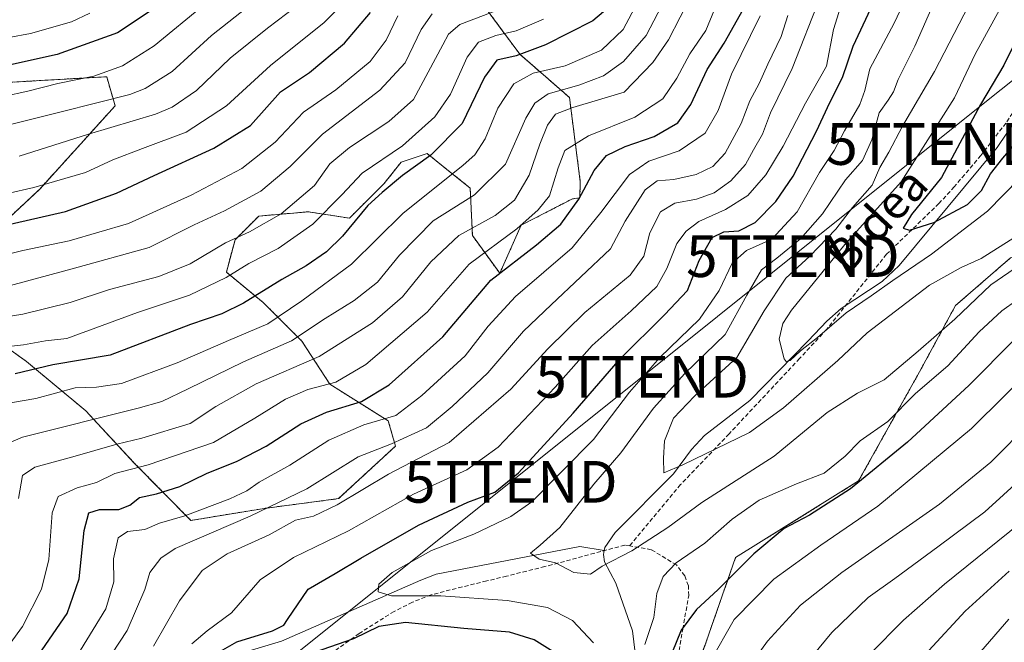
# Model space of a CAD drawing. Units: metres. Extents: x 586485 to 589907, y 4768307 to 4770665.
# Drawn here: x 587626 to 587862, y 4769262 to 4769411 of the extents above; entities that cross this region are included whole.
import ezdxf
from ezdxf.enums import TextEntityAlignment as Align

# ---------------------------------------------------------------- set-up
doc = ezdxf.new("R2010")
doc.units = ezdxf.units.M
doc.header["$MEASUREMENT"] = 0
doc.linetypes.add('TRAZOS', pattern=[0.75, 0.5, -0.25])
doc.linetypes.add('TRAZOSX2', pattern=[1.5, 1, -0.5])
doc.layers.get('0').update_dxf_attribs({"lineweight": 5})
for name, color, linetype, lineweight in [('Arbolado forestal', 92, 'TRAZOS', 0), ('Arbolado forestal CxS', 92, 'Continuous', 0), ('Corriente natural lineal', 142, 'Continuous', 13), ('Curva de nivel maestra', 36, 'Continuous', 30), ('Curva de nivel normal', 36, 'Continuous', 0), ('Pastizal CxS', 92, 'Continuous', 0), ('Senda', 19, 'TRAZOSX2', 0), ('Tendido', 6, 'Continuous', 0), ('Texto cartográfico', 19, 'Continuous', 0), ('Torre de tendido puntual', 7, 'Continuous', 0)]:
    doc.layers.add(name, color=color, linetype=linetype, lineweight=lineweight)
doc.styles.add('Arial', font='txt', dxfattribs={"height": 0.2})

# ---------------------------------------------------------------- blocks, each defined once
blk = doc.blocks.new('*U175')
at = {"layer": 'Arbolado forestal CxS', "color": 92, "linetype": 'Continuous', "lineweight": 0}
for points in [[(587608.26, 4769395.41, 623.28), (587646.43, 4769397.59, 619.1), (587646.59, 4769397.01, 618.64), (587648.45, 4769390.63, 613.63), (587630.37, 4769370.65, 603.77), (587610.99, 4769352.55, 595.1)], [(587612.47, 4769339.87, 585.57), (587627.24, 4769329.32, 576.84), (587641.41, 4769317.49, 566.23), (587653.04, 4769304.98, 555.77), (587666.6, 4769291.23, 543.5), (587683.69, 4769294.05, 540.35), (587701.99, 4769296.45, 535.76), (587715.63, 4769309.07, 540.23), (587713.88, 4769315.07, 544.28), (587699.92, 4769323.86, 554.4), (587693.2, 4769334.2, 564.12), (587683.89, 4769343.5, 573.16), (587675.1, 4769350.74, 580.46), (587677.17, 4769358.5, 584.18), (587682.86, 4769364.19, 586.61), (587693.14, 4769365.08, 582.81), (587694.75, 4769365.22, 582.03), (587704.57, 4769363.67, 576.07), (587712.85, 4769371.94, 575.93), (587716.98, 4769377.11, 577.72), (587723.19, 4769379.18, 575.34), (587727.05, 4769376.09, 572.02), (587733.53, 4769370.91, 566.03), (587734.05, 4769359.53, 558.24), (587740.61, 4769350.47, 548.81), (587745.74, 4769362, 554.79), (587758, 4769368.31, 551.64), (587759.79, 4769368.58, 550.54), (587759.9, 4769372.46, 551.95), (587757.31, 4769392.62, 562.06), (587745.42, 4769402.96, 575.36), (587736.63, 4769414.86, 586.49)], [(587983.57, 4769240.75, 615.4), (587972.79, 4769273.07, 602.35), (587966.63, 4769296.16, 593.52), (587951.24, 4769317.71, 578.85), (587931.23, 4769334.65, 561.22), (587905.19, 4769341.51, 543.32), (587892.75, 4769353.12, 527.76), (587888.1, 4769354.55, 524.95), (587876.24, 4769358.2, 516.74), (587862.98, 4769354.17, 512.85), (587862.98, 4769354.17, 512.85), (587849.81, 4769342.73, 513.74), (587841.21, 4769326.89, 516.86), (587826.58, 4769300.69, 524.33), (587797.13, 4769282.34, 523.84), (587788.14, 4769256.64, 528.47)]]:
    blk.add_polyline3d(points, dxfattribs=at)
blk = doc.blocks.new('*U189')
at = {"layer": 'Curva de nivel normal', "color": 36, "linetype": 'Continuous', "lineweight": 0}
blk.add_polyline3d([(587679.83, 4769414, 615), (587671.51, 4769407.46, 615), (587662.09, 4769398.81, 615), (587655.65, 4769394.73, 615), (587651.96, 4769393.3, 615), (587635.49, 4769389.16, 615), (587594, 4769378.77, 615)], dxfattribs=at)
blk = doc.blocks.new('*U193')
at = {"layer": 'Curva de nivel normal', "color": 36, "linetype": 'Continuous', "lineweight": 0}
blk.add_polyline3d([(587705.17, 4769417.26, 605), (587698.52, 4769410.6, 605), (587685.65, 4769400.26, 605), (587675.1, 4769390.6, 605), (587665.49, 4769384.29, 605), (587654.97, 4769380.37, 605), (587647.93, 4769377.69, 605), (587641.31, 4769374.66, 605), (587628.99, 4769371.01, 605), (587603.68, 4769365.28, 605)], dxfattribs=at)
blk = doc.blocks.new('*U197')
at = {"layer": 'Curva de nivel normal', "color": 36, "linetype": 'Continuous', "lineweight": 0}
blk.add_polyline3d([(587751.1, 4769411.4, 580), (587744.55, 4769408.61, 580), (587739.7, 4769407.5, 580), (587735.5, 4769405.89, 580), (587732.8, 4769402.26, 580), (587728.84, 4769393.4, 580), (587725.05, 4769387.97, 580), (587717.3, 4769381.06, 580), (587707.6, 4769374.46, 580), (587702.78, 4769369.26, 580), (587695.81, 4769362.21, 580), (587687.49, 4769356.4, 580), (587680.49, 4769352.8, 580), (587675.03, 4769349.46, 580), (587666.26, 4769345.22, 580), (587653.82, 4769341.04, 580), (587636.88, 4769334.83, 580), (587631.78, 4769334.29, 580), (587626.46, 4769333.31, 580), (587618.52, 4769332.47, 580)], dxfattribs=at)
blk = doc.blocks.new('*U199')
at = {"layer": 'Curva de nivel normal', "color": 36, "linetype": 'Continuous', "lineweight": 0}
for points in [[(587864.52, 4769344.02, 520), (587860.88, 4769341.49, 520), (587855.52, 4769336.45, 520), (587847.94, 4769328.28, 520), (587840.24, 4769321.62, 520), (587833.61, 4769314.92, 520), (587826.96, 4769310.34, 520), (587823.38, 4769306.66, 520), (587818.38, 4769302.55, 520), (587811.74, 4769300, 520), (587802.73, 4769296.05, 520), (587796.32, 4769291.54, 520), (587789.72, 4769285.78, 520), (587782.9, 4769281.09, 520), (587779.74, 4769277.78, 520), (587778.21, 4769273.72, 520), (587777.54, 4769267.98, 520), (587775.4, 4769261.46, 520)], [(587763.08, 4769261.92, 520), (587758.04, 4769267.22, 520), (587752.06, 4769270.33, 520), (587742.4, 4769272.05, 520), (587726.48, 4769273.12, 520), (587714.7, 4769273.15, 520), (587711.47, 4769274.1, 520), (587711.6, 4769275.95, 520), (587714.8, 4769278.74, 520), (587724.22, 4769284, 520), (587734.38, 4769287.97, 520), (587743.25, 4769292.18, 520), (587748.31, 4769295.66, 520), (587763.04, 4769310.66, 520), (587771.73, 4769321.95, 520), (587778.96, 4769330.27, 520), (587788.5, 4769339.49, 520), (587793.2, 4769346.34, 520), (587796.32, 4769352.94, 520), (587799.77, 4769355.93, 520), (587805.81, 4769358.62, 520), (587811.89, 4769365.19, 520), (587817.19, 4769374.67, 520), (587820.74, 4769379.93, 520), (587823.22, 4769384.6, 520), (587826.88, 4769390.93, 520), (587828.09, 4769394.26, 520), (587829.28, 4769399.46, 520), (587835.11, 4769410.4, 520), (587839.49, 4769419.8, 520)]]:
    blk.add_polyline3d(points, dxfattribs=at)
blk = doc.blocks.new('*U202')
at = {"layer": 'Curva de nivel normal', "color": 36, "linetype": 'Continuous', "lineweight": 0}
blk.add_polyline3d([(587669.86, 4769414.94, 620), (587657.83, 4769405, 620), (587650.22, 4769400.23, 620), (587643.33, 4769397.73, 620), (587634.7, 4769395.96, 620), (587627.55, 4769394.16, 620), (587615.78, 4769391.58, 620)], dxfattribs=at)
blk = doc.blocks.new('*U209')
at = {"layer": 'Curva de nivel normal', "color": 36, "linetype": 'Continuous', "lineweight": 0}
for points in [[(587803.04, 4769412.17, 545), (587796.16, 4769398.23, 545), (587792.96, 4769389.51, 545), (587789.83, 4769384.03, 545), (587783.6, 4769379.79, 545), (587776.29, 4769377.38, 545), (587771.7, 4769374.19, 545), (587764.86, 4769365.08, 545), (587757.99, 4769356.54, 545), (587744.36, 4769344.89, 545), (587737.84, 4769337.77, 545), (587732.33, 4769330.66, 545), (587721.96, 4769321.2, 545), (587715.7, 4769316.37, 545), (587708.06, 4769314.17, 545), (587699.65, 4769310.45, 545), (587690.31, 4769304.45, 545), (587682.98, 4769300.39, 545), (587679.98, 4769298.3, 545), (587675.9, 4769296.38, 545), (587665.14, 4769292.32, 545), (587659.11, 4769290.55, 545), (587655.58, 4769289.08, 545), (587651.37, 4769288.6, 545), (587649.19, 4769287.08, 545), (587648.04, 4769282.01, 545), (587648.12, 4769276.51, 545), (587646.19, 4769270.01, 545), (587638.65, 4769257.62, 545)], [(587829.28, 4769259.2, 545), (587837.36, 4769267.35, 545), (587847.17, 4769275.96, 545), (587865.3, 4769290.61, 545)]]:
    blk.add_polyline3d(points, dxfattribs=at)
blk = doc.blocks.new('*U213')
at = {"layer": 'Curva de nivel normal', "color": 36, "linetype": 'Continuous', "lineweight": 0}
blk.add_polyline3d([(587868.19, 4769354.47, 515), (587858.25, 4769347.7, 515), (587849.65, 4769339.47, 515), (587840.85, 4769331.82, 515), (587832.73, 4769324.94, 515), (587826.29, 4769321.71, 515), (587819.03, 4769317.14, 515), (587806.32, 4769306.6, 515), (587789.03, 4769295.5, 515), (587780.91, 4769289.56, 515), (587772.28, 4769283.96, 515), (587765.14, 4769280.25, 515), (587762.38, 4769278.34, 515), (587758.34, 4769278.75, 515), (587753.97, 4769281.04, 515), (587750.04, 4769281.95, 515), (587747.98, 4769283.37, 515), (587750.3, 4769285.34, 515), (587754.97, 4769289.52, 515), (587763.14, 4769299.94, 515), (587769.64, 4769307.42, 515), (587777.45, 4769318.13, 515), (587784.92, 4769326.45, 515), (587794.62, 4769335.8, 515), (587799.83, 4769345.24, 515), (587803.34, 4769351.27, 515), (587807.03, 4769354.08, 515), (587812.69, 4769358.77, 515), (587817.94, 4769364.72, 515), (587823.48, 4769372.86, 515), (587827.56, 4769377.51, 515), (587829.78, 4769382.49, 515), (587831.54, 4769388.94, 515), (587833.71, 4769391.96, 515), (587834.95, 4769393.94, 515), (587836.06, 4769396.93, 515), (587840.03, 4769404.93, 515), (587845.02, 4769416.26, 515)], dxfattribs=at)
blk = doc.blocks.new('*U218')
at = {"layer": 'Curva de nivel normal', "color": 36, "linetype": 'Continuous', "lineweight": 0}
for points in [[(587870.25, 4769305.52, 540), (587856.82, 4769293.32, 540), (587845.58, 4769284.91, 540), (587835.27, 4769277.32, 540), (587828.9, 4769272.74, 540), (587820.19, 4769264.33, 540), (587812.22, 4769254.72, 540)], [(587642.27, 4769251.14, 540), (587651.34, 4769264.83, 540), (587655.53, 4769274.65, 540), (587656.73, 4769278.76, 540), (587659.41, 4769282.2, 540), (587662.84, 4769284.47, 540), (587680.81, 4769292.23, 540), (587694.34, 4769298.78, 540), (587706.64, 4769306.49, 540), (587714.65, 4769309.57, 540), (587723.04, 4769313.44, 540), (587729.22, 4769318.53, 540), (587737.77, 4769326.61, 540), (587746.28, 4769336.61, 540), (587752.96, 4769342.9, 540), (587767.16, 4769356.32, 540), (587770.64, 4769362.94, 540), (587775.48, 4769370.5, 540), (587778.34, 4769372.63, 540), (587782.29, 4769372.92, 540), (587787.63, 4769374.17, 540), (587791.65, 4769376.11, 540), (587794.58, 4769379.25, 540), (587798.47, 4769386.38, 540), (587800.56, 4769391.79, 540), (587802.73, 4769395.93, 540), (587804.84, 4769400.6, 540), (587808.06, 4769407.26, 540), (587809.67, 4769412.26, 540)]]:
    blk.add_polyline3d(points, dxfattribs=at)
blk = doc.blocks.new('*U225')
at = {"layer": 'Curva de nivel normal', "color": 36, "linetype": 'Continuous', "lineweight": 0}
blk.add_polyline3d([(587716.22, 4769412.2, 595), (587713.41, 4769406.32, 595), (587709.55, 4769401.26, 595), (587701.34, 4769394.46, 595), (587693.58, 4769389.1, 595), (587686.78, 4769381.93, 595), (587678.83, 4769375.61, 595), (587666.65, 4769369.17, 595), (587651.66, 4769362.41, 595), (587637.46, 4769358.26, 595), (587626.35, 4769355.93, 595), (587608.09, 4769351.47, 595)], dxfattribs=at)
blk = doc.blocks.new('*U227')
at = {"layer": 'Curva de nivel normal', "color": 36, "linetype": 'Continuous', "lineweight": 0}
blk.add_polyline3d([(587724.38, 4769412.66, 590), (587721.77, 4769408.93, 590), (587717.92, 4769400.93, 590), (587711.88, 4769394.4, 590), (587698.15, 4769383.81, 590), (587690.38, 4769376.08, 590), (587683.38, 4769370.12, 590), (587674.64, 4769365.44, 590), (587667.4, 4769362.05, 590), (587656.58, 4769356.67, 590), (587638.13, 4769351.51, 590), (587621.32, 4769346.98, 590)], dxfattribs=at)
blk = doc.blocks.new('*U233')
at = {"layer": 'Curva de nivel normal', "color": 36, "linetype": 'Continuous', "lineweight": 0}
blk.add_polyline3d([(587740.06, 4769413.54, 585), (587731.02, 4769410.08, 585), (587728.34, 4769407.81, 585), (587727, 4769405.26, 585), (587719.97, 4769392.13, 585), (587714.01, 4769386.84, 585), (587704.62, 4769380.66, 585), (587699.86, 4769376.74, 585), (587696.18, 4769371.52, 585), (587688.2, 4769364.71, 585), (587680.65, 4769360.42, 585), (587674.91, 4769357.75, 585), (587666.46, 4769352.73, 585), (587658.94, 4769349.71, 585), (587647.08, 4769346.6, 585), (587637.66, 4769343.44, 585), (587626.36, 4769340.68, 585), (587610.9, 4769338.22, 585)], dxfattribs=at)
blk = doc.blocks.new('*U239')
at = {"layer": 'Curva de nivel normal', "color": 36, "linetype": 'Continuous', "lineweight": 0}
blk.add_polyline3d([(587607.29, 4769404.13, 630), (587628.19, 4769407.95, 630), (587637.98, 4769410.73, 630), (587642.4, 4769412.79, 630)], dxfattribs=at)
blk = doc.blocks.new('*U246')
at = {"layer": 'Curva de nivel normal', "color": 36, "linetype": 'Continuous', "lineweight": 0}
blk.add_polyline3d([(587696.55, 4769418.07, 610), (587684.93, 4769409.24, 610), (587675.98, 4769402.01, 610), (587667.98, 4769394.32, 610), (587662.1, 4769390.29, 610), (587658.13, 4769388.59, 610), (587642.09, 4769383.86, 610), (587625.42, 4769378.54, 610)], dxfattribs=at)
blk = doc.blocks.new('*U252')
at = {"layer": 'Curva de nivel normal', "color": 36, "linetype": 'Continuous', "lineweight": 0}
for points in [[(587869.62, 4769329.08, 530), (587853.68, 4769313.24, 530), (587831.18, 4769294.68, 530), (587817.51, 4769285.32, 530), (587806.29, 4769277.12, 530), (587796.75, 4769267.5, 530), (587790.94, 4769257.29, 530)], [(587666.86, 4769261.69, 530), (587670.47, 4769264.73, 530), (587676.29, 4769269.06, 530), (587683.22, 4769276.96, 530), (587691.2, 4769282.34, 530), (587704.36, 4769288.73, 530), (587719.94, 4769297.49, 530), (587732.73, 4769303.33, 530), (587740.21, 4769308.8, 530), (587753.92, 4769323.2, 530), (587762.78, 4769333.18, 530), (587772.06, 4769341.45, 530), (587778.21, 4769347.27, 530), (587780.61, 4769351.61, 530), (587783.04, 4769357.61, 530), (587785.24, 4769360.61, 530), (587788.27, 4769362.87, 530), (587794.69, 4769365.73, 530), (587800.07, 4769369.11, 530), (587804.35, 4769374.06, 530), (587808.48, 4769380.93, 530), (587813.85, 4769391.24, 530), (587818.9, 4769400.16, 530), (587820.54, 4769408.9, 530), (587822.24, 4769414.26, 530)]]:
    blk.add_polyline3d(points, dxfattribs=at)
blk = doc.blocks.new('*U254')
at = {"layer": 'Curva de nivel normal', "color": 36, "linetype": 'Continuous', "lineweight": 0}
blk.add_polyline3d([(587621.05, 4769308.97, 565), (587626.25, 4769311.19, 565), (587653.98, 4769318.13, 565), (587659.61, 4769319.77, 565), (587665.98, 4769322.78, 565), (587679.21, 4769329.28, 565), (587690.73, 4769334.28, 565), (587698.8, 4769339.61, 565), (587705.7, 4769343.94, 565), (587711.34, 4769348.33, 565), (587716.56, 4769354.78, 565), (587724.64, 4769363.03, 565), (587734.52, 4769369.28, 565), (587741.97, 4769376.64, 565), (587746.85, 4769387.65, 565), (587749.01, 4769391.22, 565), (587752.18, 4769393.53, 565), (587759.55, 4769395.55, 565), (587765.48, 4769397.82, 565), (587770.26, 4769401.21, 565), (587775.72, 4769407.46, 565), (587780.3, 4769416.46, 565)], dxfattribs=at)
blk = doc.blocks.new('*U259')
at = {"layer": 'Curva de nivel maestra', "color": 36, "linetype": 'Continuous', "lineweight": 30}
blk.add_polyline3d([(587657.28, 4769413.61, 625), (587648.98, 4769408.08, 625), (587634.58, 4769402.9, 625), (587607.09, 4769396.83, 625)], dxfattribs=at)
blk = doc.blocks.new('*U270')
at = {"layer": 'Curva de nivel maestra', "color": 36, "linetype": 'Continuous', "lineweight": 30}
for points in [[(587863.96, 4769334.63, 525), (587853.09, 4769323.63, 525), (587838.28, 4769310.03, 525), (587824.62, 4769298.78, 525), (587814.82, 4769292.5, 525), (587808.75, 4769289.26, 525), (587801.49, 4769283.19, 525), (587792.9, 4769274.56, 525), (587787.72, 4769269.85, 525), (587784.04, 4769264.95, 525), (587780.77, 4769256.88, 525)], [(587753.94, 4769259.38, 525), (587748.84, 4769262.6, 525), (587742.94, 4769264.41, 525), (587731.98, 4769265.32, 525), (587718.05, 4769266.74, 525), (587711.62, 4769265.78, 525), (587705.56, 4769262.86, 525), (587692.49, 4769258.3, 525)], [(587673.71, 4769259.87, 525), (587677.58, 4769262.14, 525), (587686.17, 4769264.77, 525), (587688.86, 4769266.13, 525), (587689.78, 4769267.49, 525), (587694.69, 4769274.72, 525), (587701.2, 4769278.53, 525), (587707.32, 4769282.22, 525), (587721.14, 4769290.11, 525), (587732.96, 4769295.62, 525), (587739.41, 4769298, 525), (587745.06, 4769302.62, 525), (587758.22, 4769316.95, 525), (587769.49, 4769329.94, 525), (587780.05, 4769340.54, 525), (587785.56, 4769346.33, 525), (587788.41, 4769353.54, 525), (587791.54, 4769359.03, 525), (587794.26, 4769360.38, 525), (587797.88, 4769360.62, 525), (587801.83, 4769362.67, 525), (587806.75, 4769367.65, 525), (587810.92, 4769373.78, 525), (587816.53, 4769384.55, 525), (587819.67, 4769391.4, 525), (587822.74, 4769397.38, 525), (587825.28, 4769404.91, 525), (587829.56, 4769413.92, 525)]]:
    blk.add_polyline3d(points, dxfattribs=at)
blk = doc.blocks.new('5TTEND')
blk.add_text('5TTEND', height=10).set_placement((0, 0), align=Align.MIDDLE_CENTER)

msp = doc.modelspace()

# ---------------------------------------------------------------- linework, layer by layer
at = {"layer": 'Arbolado forestal', "color": 92, "linetype": 'TRAZOS', "lineweight": 0}
for points in [[(587736.63, 4769414.86, 586.49), (587745.42, 4769402.96, 575.36), (587757.31, 4769392.62, 562.06), (587759.9, 4769372.46, 551.95), (587759.79, 4769368.58, 550.54), (587758, 4769368.31, 551.64), (587745.74, 4769362, 554.79), (587740.61, 4769350.47, 548.81), (587734.05, 4769359.53, 558.24), (587733.53, 4769370.91, 566.03), (587727.05, 4769376.09, 572.02), (587723.19, 4769379.18, 575.34), (587716.98, 4769377.11, 577.72), (587712.85, 4769371.94, 575.93), (587704.57, 4769363.67, 576.07), (587694.75, 4769365.22, 582.03), (587693.14, 4769365.08, 582.81), (587682.86, 4769364.19, 586.61), (587677.17, 4769358.5, 584.18), (587675.1, 4769350.74, 580.46), (587683.89, 4769343.51, 573.16), (587693.2, 4769334.2, 564.13), (587699.92, 4769323.86, 554.4), (587713.88, 4769315.07, 544.28), (587715.63, 4769309.07, 540.23), (587701.99, 4769296.45, 535.76), (587683.69, 4769294.05, 540.35), (587666.6, 4769291.23, 543.5), (587653.04, 4769304.98, 555.76), (587641.41, 4769317.49, 566.23), (587627.24, 4769329.32, 576.84), (587612.47, 4769339.87, 585.57)], [(587610.99, 4769352.55, 595.1), (587630.37, 4769370.65, 603.77), (587648.45, 4769390.63, 613.63), (587646.59, 4769397.02, 618.64), (587646.43, 4769397.59, 619.1), (587608.26, 4769395.41, 623.28)], [(587788.14, 4769256.65, 528.47), (587797.13, 4769282.34, 523.84), (587826.58, 4769300.69, 524.33), (587841.21, 4769326.89, 516.86), (587849.81, 4769342.73, 513.74), (587862.98, 4769354.17, 512.85), (587876.24, 4769358.2, 516.74), (587888.1, 4769354.55, 524.95), (587892.75, 4769353.12, 527.76), (587905.19, 4769341.51, 543.32), (587931.23, 4769334.65, 561.22), (587951.24, 4769317.71, 578.85), (587966.63, 4769296.16, 593.52), (587967.21, 4769294, 594.47), (587971.67, 4769277.28, 600.93), (587972.79, 4769273.07, 602.35), (587983.57, 4769240.75, 615.4)]]:
    msp.add_polyline3d(points, dxfattribs=at)
at = {"layer": 'Corriente natural lineal', "color": 142, "linetype": 'Continuous', "lineweight": 13}
for points in [[(587765.64, 4769284, 513.83), (587765.76, 4769284.73, 513.66), (587768.23, 4769288.33, 512.71), (587782.23, 4769302.38, 510.3), (587786.55, 4769308.26, 508.56), (587789.68, 4769311.63, 508.43), (587800.51, 4769319.95, 505.93), (587814.54, 4769334.25, 504.77), (587818.98, 4769339, 504.25), (587822.45, 4769342.01, 503.92), (587832.27, 4769348.53, 504.01), (587836.28, 4769352.34, 502.85), (587859.79, 4769380.63, 498.73), (587873.52, 4769400.97, 496)], [(587551, 4769149, 546.36), (587553.32, 4769155.73, 545.71), (587556.12, 4769161.48, 544.83), (587560.37, 4769167.7, 544.12), (587566.56, 4769176.22, 543), (587576.85, 4769186.23, 541.46), (587617.77, 4769212.41, 534.68), (587631.28, 4769222.01, 533.04), (587656.09, 4769240.99, 528.43), (587672.58, 4769257.58, 525.08), (587688.32, 4769262.26, 524.08), (587721.67, 4769276.92, 518.67), (587725.34, 4769278.35, 518.3), (587759.79, 4769285.01, 514.01), (587765.64, 4769284, 513.83)], [(587773.43, 4769256.18, 520.48), (587772.39, 4769264.75, 517.83), (587768.43, 4769276.17, 515.73), (587765.74, 4769281.31, 514.45), (587765.48, 4769283.03, 514.06), (587765.64, 4769284, 513.83)]]:
    msp.add_polyline3d(points, dxfattribs=at)
at = {"layer": 'Curva de nivel maestra', "color": 36, "linetype": 'Continuous', "lineweight": 30}
for points in [[(587766.96, 4769414.42, 575), (587762.87, 4769410.98, 575), (587751.57, 4769405.2, 575), (587744.52, 4769402.62, 575), (587739.9, 4769401.6, 575), (587736.92, 4769397.5, 575), (587731.56, 4769386.37, 575), (587724.13, 4769378.8, 575), (587717.28, 4769373.9, 575), (587712.47, 4769369.86, 575), (587708.99, 4769366.74, 575), (587702.95, 4769359.34, 575), (587699.09, 4769355.61, 575), (587694.24, 4769352.27, 575), (587688.35, 4769349, 575), (587679.24, 4769343.28, 575), (587673.98, 4769340.76, 575), (587666.5, 4769338.21, 575), (587647.24, 4769330.85, 575), (587633.54, 4769328.51, 575), (587624.5, 4769326.41, 575)], [(587629.22, 4769257.62, 550), (587636.94, 4769268.89, 550), (587639.8, 4769277.21, 550), (587641.06, 4769288.84, 550), (587642.18, 4769293.02, 550), (587644.66, 4769293.83, 550), (587649.32, 4769293.86, 550), (587651.99, 4769294.86, 550), (587654.32, 4769296.74, 550), (587658.32, 4769297.6, 550), (587663.98, 4769299.34, 550), (587670.31, 4769302.47, 550), (587677.65, 4769305.43, 550), (587684.65, 4769309.04, 550), (587692.98, 4769314.37, 550), (587699.1, 4769317.16, 550), (587707.48, 4769319.76, 550), (587714.1, 4769323.72, 550), (587726.97, 4769335.26, 550), (587738.44, 4769348.82, 550), (587749.42, 4769357.28, 550), (587755.23, 4769362.27, 550), (587759.53, 4769368.27, 550), (587763.22, 4769375.08, 550), (587766.22, 4769378.68, 550), (587770.64, 4769380.89, 550), (587777.63, 4769383.27, 550), (587783.29, 4769386.56, 550), (587786.38, 4769390.95, 550), (587790.31, 4769399.36, 550), (587794.38, 4769405.64, 550), (587798.99, 4769413.86, 550)], [(587613.05, 4769359.95, 600), (587636.52, 4769365.31, 600), (587648.76, 4769369.66, 600), (587657.76, 4769373.9, 600), (587672.09, 4769380.45, 600), (587680.88, 4769385.93, 600), (587688.07, 4769393.94, 600), (587695.02, 4769398.62, 600), (587703.41, 4769405.6, 600), (587709.64, 4769412.95, 600)], [(587866.12, 4769409.97, 500), (587861.39, 4769400.33, 500), (587855.81, 4769390.96, 500), (587846.48, 4769373.43, 500), (587839.27, 4769364.55, 500), (587837.28, 4769361.32, 500), (587838.77, 4769360.83, 500), (587844.62, 4769362.67, 500), (587852.65, 4769366.93, 500), (587856.08, 4769370.28, 500), (587858.21, 4769374.3, 500), (587861.18, 4769378.04, 500), (587864.51, 4769382.01, 500)], [(587862.68, 4769279.07, 550), (587852.16, 4769269.5, 550), (587843.44, 4769260.03, 550)]]:
    msp.add_polyline3d(points, dxfattribs=at)
at = {"layer": 'Curva de nivel normal', "color": 36, "linetype": 'Continuous', "lineweight": 0}
for points in [[(587871.88, 4769429.98, 505), (587861.26, 4769415.2, 505), (587854.53, 4769402.99, 505), (587849.61, 4769392.57, 505), (587836.78, 4769372.41, 505), (587823.33, 4769357.35, 505), (587810.48, 4769341.6, 505), (587808.43, 4769338.42, 505), (587807.53, 4769334.68, 505), (587808.78, 4769329.95, 505), (587809.23, 4769329.29, 505), (587810.21, 4769329.53, 505), (587812.65, 4769331.85, 505), (587816.72, 4769335.1, 505), (587823.62, 4769340.99, 505), (587829.62, 4769345.06, 505), (587834.77, 4769348.77, 505), (587844.06, 4769355.02, 505), (587857.49, 4769365.35, 505), (587865.13, 4769373.2, 505)], [(587775.06, 4769418.19, 570), (587770.18, 4769408.95, 570), (587764.97, 4769403.97, 570), (587756.3, 4769400.22, 570), (587748.64, 4769398.46, 570), (587743.97, 4769395.92, 570), (587740.16, 4769390.06, 570), (587737.14, 4769382.68, 570), (587734.6, 4769378.84, 570), (587731.86, 4769376.39, 570), (587717.35, 4769364.78, 570), (587705.1, 4769352.63, 570), (587693.2, 4769343.85, 570), (587685.07, 4769338.32, 570), (587675.59, 4769334.39, 570), (587663.32, 4769328.98, 570), (587649.99, 4769324.06, 570), (587643.96, 4769323.15, 570), (587638.9, 4769323.03, 570), (587629.41, 4769320.47, 570), (587617.73, 4769318.44, 570)], [(587620.99, 4769258.56, 555), (587626.26, 4769265.78, 555), (587630.82, 4769274.78, 555), (587632.57, 4769281.85, 555), (587633.37, 4769293.02, 555), (587634.8, 4769296.94, 555), (587639.33, 4769299.06, 555), (587643.98, 4769300.34, 555), (587648.34, 4769302.46, 555), (587656.34, 4769304.54, 555), (587672.03, 4769309.9, 555), (587681.94, 4769315.77, 555), (587689.3, 4769320.32, 555), (587694.65, 4769322.58, 555), (587701.31, 4769324.35, 555), (587708.54, 4769328.58, 555), (587723.2, 4769341.17, 555), (587733.28, 4769352.63, 555), (587744.67, 4769361.12, 555), (587749.84, 4769365.65, 555), (587752.54, 4769369.08, 555), (587754.59, 4769375.77, 555), (587756.18, 4769379.89, 555), (587761.9, 4769383.41, 555), (587772.94, 4769387.93, 555), (587779.71, 4769392.29, 555), (587783.04, 4769397.27, 555), (587786.15, 4769403.06, 555), (587789.96, 4769408.65, 555), (587794.16, 4769418.82, 555)], [(587625.29, 4769296.49, 560), (587626.21, 4769302, 560), (587629.23, 4769304.01, 560), (587638.31, 4769306.48, 560), (587648.84, 4769309.51, 560), (587654.86, 4769310.96, 560), (587666.43, 4769314.49, 560), (587672.58, 4769318.56, 560), (587682.27, 4769324.01, 560), (587697.37, 4769330.5, 560), (587710.1, 4769338.56, 560), (587717.3, 4769344.84, 560), (587724.09, 4769353.22, 560), (587730.84, 4769359.52, 560), (587739.5, 4769364.34, 560), (587744.1, 4769368.02, 560), (587747.69, 4769373.96, 560), (587750.17, 4769381.44, 560), (587752.02, 4769385.98, 560), (587753.97, 4769388.6, 560), (587758.14, 4769390.21, 560), (587770.41, 4769393.93, 560), (587777.28, 4769400.97, 560), (587781.06, 4769406.47, 560), (587786.61, 4769417.42, 560)], [(587817.46, 4769416.93, 535), (587810.68, 4769399.6, 535), (587805.5, 4769388.9, 535), (587803.6, 4769383.8, 535), (587801.39, 4769380.04, 535), (587799.48, 4769376.57, 535), (587795.96, 4769372.64, 535), (587792, 4769369.73, 535), (587787.78, 4769368.26, 535), (587782.53, 4769367.31, 535), (587779.13, 4769365.24, 535), (587776.56, 4769360.15, 535), (587775.12, 4769354.57, 535), (587771.82, 4769350.06, 535), (587760.97, 4769341.11, 535), (587752.14, 4769332.36, 535), (587743.3, 4769322.72, 535), (587728.47, 4769309.94, 535), (587713.97, 4769302.3, 535), (587701.64, 4769295, 535), (587695.95, 4769292.25, 535), (587691.63, 4769291.28, 535), (587685.35, 4769287.76, 535), (587675.32, 4769283.19, 535), (587669.29, 4769279.24, 535), (587663.89, 4769271.99, 535), (587657.65, 4769261.1, 535)], [(587852.98, 4769414.74, 510), (587844.8, 4769398.86, 510), (587837.08, 4769385.74, 510), (587833.84, 4769379.54, 510), (587831.65, 4769375.82, 510), (587829.88, 4769371.61, 510), (587825.1, 4769366.22, 510), (587821.14, 4769361.04, 510), (587814.87, 4769354.55, 510), (587809.13, 4769349.32, 510), (587803.94, 4769341.46, 510), (587797.45, 4769330.32, 510), (587787.28, 4769320.98, 510), (587782.2, 4769315.78, 510), (587780.08, 4769310.32, 510), (587779.86, 4769306.15, 510), (587779.96, 4769302.64, 510), (587784.49, 4769304.53, 510), (587800.42, 4769312.27, 510), (587808.63, 4769318.2, 510), (587821.62, 4769329.57, 510), (587828.62, 4769336.17, 510), (587843.6, 4769347.6, 510), (587851.2, 4769351.86, 510), (587855.95, 4769354.03, 510), (587865.97, 4769360.36, 510)], [(587799.03, 4769254.34, 535), (587804.73, 4769262.29, 535), (587812.66, 4769270.92, 535), (587822.54, 4769278.76, 535), (587845.95, 4769295.12, 535), (587858.28, 4769305.18, 535), (587867.95, 4769314.98, 535)], [(587862.6, 4769267.59, 555), (587850.24, 4769253.29, 555)]]:
    msp.add_polyline3d(points, dxfattribs=at)
at = {"layer": 'Pastizal CxS', "color": 92, "linetype": 'Continuous', "lineweight": 0}
for points in [[(587736.63, 4769414.86, 586.49), (587745.42, 4769402.96, 575.36), (587757.31, 4769392.62, 562.06), (587759.9, 4769372.46, 551.95), (587759.79, 4769368.58, 550.54), (587758, 4769368.31, 551.64), (587745.74, 4769362, 554.79), (587740.61, 4769350.47, 548.81), (587734.05, 4769359.53, 558.24), (587733.53, 4769370.91, 566.03), (587727.05, 4769376.09, 572.02), (587723.19, 4769379.18, 575.34), (587716.98, 4769377.11, 577.72), (587712.85, 4769371.94, 575.93), (587704.57, 4769363.67, 576.07), (587694.75, 4769365.22, 582.03), (587693.14, 4769365.08, 582.81), (587682.86, 4769364.19, 586.61), (587677.17, 4769358.5, 584.18), (587675.1, 4769350.74, 580.46), (587683.89, 4769343.5, 573.16), (587693.2, 4769334.2, 564.12), (587699.92, 4769323.86, 554.4), (587713.88, 4769315.07, 544.28), (587715.63, 4769309.07, 540.23), (587701.99, 4769296.45, 535.76), (587683.69, 4769294.05, 540.35), (587666.6, 4769291.23, 543.5), (587653.04, 4769304.98, 555.77), (587641.41, 4769317.49, 566.23), (587627.24, 4769329.32, 576.84), (587612.47, 4769339.87, 585.57)], [(587736.63, 4769414.86, 586.49), (587745.42, 4769402.96, 575.36), (587757.31, 4769392.62, 562.06), (587759.9, 4769372.46, 551.95), (587759.79, 4769368.58, 550.54), (587758, 4769368.31, 551.64), (587745.74, 4769362, 554.79), (587740.61, 4769350.47, 548.81), (587734.05, 4769359.53, 558.24), (587733.53, 4769370.91, 566.03), (587727.05, 4769376.09, 572.02), (587723.19, 4769379.18, 575.34), (587716.98, 4769377.11, 577.72), (587712.85, 4769371.94, 575.93), (587704.57, 4769363.67, 576.07), (587694.75, 4769365.22, 582.03), (587693.14, 4769365.08, 582.81), (587682.86, 4769364.19, 586.61), (587677.17, 4769358.5, 584.18), (587675.1, 4769350.74, 580.46), (587683.89, 4769343.51, 573.16), (587693.2, 4769334.2, 564.13), (587699.92, 4769323.86, 554.4), (587713.88, 4769315.07, 544.28), (587715.63, 4769309.07, 540.23), (587701.99, 4769296.45, 535.76), (587683.69, 4769294.05, 540.35), (587666.6, 4769291.23, 543.5), (587653.04, 4769304.98, 555.76), (587641.41, 4769317.49, 566.23), (587627.24, 4769329.32, 576.84), (587612.47, 4769339.87, 585.57)], [(587610.99, 4769352.55, 595.1), (587630.37, 4769370.65, 603.77), (587648.45, 4769390.63, 613.63), (587646.59, 4769397.01, 618.64), (587646.43, 4769397.59, 619.1), (587608.26, 4769395.41, 623.28)], [(587610.99, 4769352.55, 595.1), (587630.37, 4769370.65, 603.77), (587648.45, 4769390.63, 613.63), (587646.59, 4769397.02, 618.64), (587646.43, 4769397.59, 619.1), (587608.26, 4769395.41, 623.28)], [(587788.14, 4769256.64, 528.47), (587797.13, 4769282.34, 523.84), (587826.58, 4769300.69, 524.33), (587841.21, 4769326.89, 516.86), (587849.81, 4769342.73, 513.74), (587862.98, 4769354.17, 512.85), (587876.24, 4769358.2, 516.74), (587888.1, 4769354.55, 524.95), (587892.75, 4769353.12, 527.76), (587905.19, 4769341.51, 543.32), (587931.23, 4769334.65, 561.22), (587951.24, 4769317.71, 578.85), (587966.63, 4769296.16, 593.52), (587972.79, 4769273.07, 602.35), (587983.57, 4769240.75, 615.4)], [(587788.14, 4769256.65, 528.47), (587797.13, 4769282.34, 523.84), (587826.58, 4769300.69, 524.33), (587841.21, 4769326.89, 516.86), (587849.81, 4769342.73, 513.74), (587862.98, 4769354.17, 512.85), (587876.24, 4769358.2, 516.74), (587888.1, 4769354.55, 524.95), (587892.75, 4769353.12, 527.76), (587905.19, 4769341.51, 543.32), (587931.23, 4769334.65, 561.22), (587951.24, 4769317.71, 578.85), (587966.63, 4769296.16, 593.52), (587967.21, 4769294, 594.47), (587971.67, 4769277.28, 600.93), (587972.79, 4769273.07, 602.35), (587983.57, 4769240.75, 615.4)]]:
    msp.add_polyline3d(points, dxfattribs=at)
at = {"layer": 'Senda', "color": 19, "linetype": 'TRAZOSX2', "lineweight": 0}
for points in [[(587940.43, 4769511.78, 485.01), (587925.23, 4769494.44, 486.33), (587917.81, 4769484.37, 486.4), (587907.14, 4769469.24, 487.89), (587901.73, 4769460.89, 488.3), (587896.11, 4769450.97, 491.03), (587890.52, 4769437.24, 492.41), (587888.4, 4769432.78, 493.66), (587878.54, 4769414.87, 494.37), (587868.58, 4769396.82, 496.5), (587866.03, 4769392.59, 496.64), (587861.89, 4769386.49, 497.52), (587855.9, 4769378.72, 497.9), (587849.51, 4769371.21, 498.7), (587845.84, 4769367.18, 499.35), (587833.29, 4769355.05, 501.27), (587818.98, 4769337.08, 504.9), (587812.44, 4769330.04, 506.16), (587795.54, 4769311.97, 508.5), (587783.94, 4769299.82, 511.74), (587771.74, 4769285.13, 513.9)], [(587771.74, 4769285.13, 513.9), (587770.59, 4769285.33, 513.67), (587751.43, 4769280.16, 515.31), (587742.25, 4769277.88, 517.37), (587737.47, 4769276.74, 518.33), (587724.16, 4769273.42, 519.63), (587719.67, 4769271.63, 521.26), (587715.3, 4769269.42, 523.05), (587706.92, 4769264.14, 523.93), (587696.67, 4769256.82, 527.28), (587663.03, 4769230.56, 534.34), (587644.11, 4769216.83, 538.4), (587631.9, 4769208.42, 540.09), (587619.54, 4769200.5, 540.98)], [(587783.58, 4769260.05, 525.44), (587784.45, 4769265.17, 524.4), (587785.88, 4769273.2, 523.39), (587785.81, 4769275.57, 522.56), (587784.95, 4769277.94, 521.45), (587782.94, 4769280.55, 519.9), (587776.92, 4769284.22, 516.52), (587771.74, 4769285.13, 513.9)]]:
    msp.add_polyline3d(points, dxfattribs=at)
at = {"layer": 'Tendido', "color": 6, "linetype": 'Continuous', "lineweight": 0}
msp.add_polyline3d([(587410.1, 4769004.03, 571.82), (587418.8, 4769008.84, 570.24), (587484.61, 4769046.42, 567.96), (587509.72, 4769077.98, 563.03), (587547.64, 4769125.63, 553), (587587.75, 4769176.06, 546.88), (587633.4, 4769212.58, 537.97), (587686.47, 4769255.05, 526.44), (587743.25, 4769300.49, 525.16), (587774.72, 4769325.68, 519.62), (587810.84, 4769354.59, 512.83), (587844.43, 4769381.47, 504.06), (587892.96, 4769420.3, 492.86), (587947.94, 4769472.19, 492.55), (587973.23, 4769494.82, 485.08)], dxfattribs=at)

# ---------------------------------------------------------------- block references
at = {"layer": 'Arbolado forestal CxS', "color": 92, "linetype": 'Continuous', "lineweight": 0}
msp.add_blockref('*U175', (0, 0), dxfattribs=at)
at = {"layer": 'Curva de nivel maestra', "color": 36, "linetype": 'Continuous', "lineweight": 30}
for name in ['*U259', '*U270']:
    msp.add_blockref(name, (0, 0), dxfattribs=at)
at = {"layer": 'Curva de nivel normal', "color": 36, "linetype": 'Continuous', "lineweight": 0}
for name in ['*U233', '*U197', '*U209', '*U218', '*U252', '*U199', '*U213', '*U227', '*U225', '*U193', '*U246', '*U189', '*U202', '*U254', '*U239']:
    msp.add_blockref(name, (0, 0), dxfattribs=at)
at = {"layer": 'Torre de tendido puntual', "linetype": 'Continuous', "lineweight": 0}
for p in [(587844.43, 4769381.47, 503.81), (587810.84, 4769354.59, 513.08), (587774.72, 4769325.68, 519.74), (587743.25, 4769300.49, 525.68)]:
    msp.add_blockref('5TTEND', p, dxfattribs=at)

# ---------------------------------------------------------------- texts
at = {"layer": 'Texto cartográfico', "color": 19, "linetype": 'Continuous', "lineweight": 0, "style": 'Arial'}
msp.add_text('Bidea', height=8, rotation=47.0383, dxfattribs=at).set_placement((587830.95, 4769363.27), align=Align.MIDDLE_CENTER)

doc.saveas('drawing.dxf')
